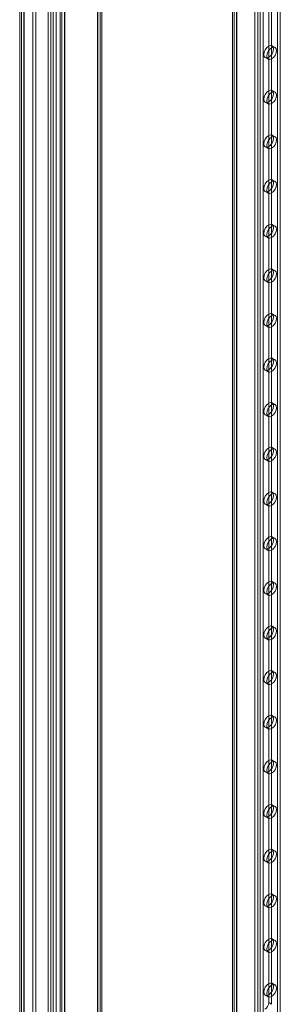
# Model space of a CAD drawing. Units: millimetres. Extents: x 63 to 8560, y 73 to 6155.
# Drawn here: x 6093 to 6220, y 3673 to 4153 of the extents above; entities that cross this region are included whole.
import ezdxf

# ---------------------------------------------------------------- set-up
doc = ezdxf.new("R2010")
doc.units = ezdxf.units.MM
doc.header["$LTSCALE"] = 5

msp = doc.modelspace()

# ---------------------------------------------------------------- linework, layer by layer
at = {"color": 7, "linetype": 'Continuous', "lineweight": 18}
for p, q in [((6196.31, 4626.09), (6196.31, 3395.83)), ((6197.13, 4627.23), (6197.13, 3396.98)), ((6197.13, 4624.95), (6197.13, 3394.69)), ((6198.31, 4626.09), (6198.31, 3395.83)), ((6198.55, 4626.42), (6198.55, 3396.16)), ((6198.55, 4625.76), (6198.55, 3395.51)), ((6218.25, 4622.55), (6218.25, 3396.65)), ((6219.67, 4621.73), (6219.67, 3395.83)), ((6207.32, 4619.07), (6207.32, 3388.81)), ((6208.73, 4619.88), (6208.73, 3389.63)), ((6209.86, 4619.88), (6209.86, 3389.63)), ((6211.28, 4619.07), (6211.28, 3388.81)), ((6112.4, 4612.67), (6112.4, 3315.64)), ((6113.22, 3317.07), (6113.22, 4613.52)), ((6113.22, 4611.81), (6113.22, 3314.21)), ((6114.4, 4612.67), (6114.4, 3315.64)), ((6114.64, 3316.26), (6114.64, 4612.71)), ((6114.64, 4612.63), (6114.64, 3315.03)), ((6131.89, 4567.36), (6131.89, 3340.37)), ((6093.42, 3335.47), (6093.42, 4562.46)), ((6098.99, 3338.69), (6098.99, 4565.67)), ((6100.4, 3337.87), (6100.4, 4564.86)), ((6130.48, 4566.55), (6130.48, 3339.56)), ((6130.48, 3338.9), (6130.48, 4565.89)), ((6130.71, 3339.23), (6130.71, 4566.22)), ((6131.89, 4565.08), (6131.89, 3338.09)), ((6132.71, 3339.23), (6132.71, 4566.22)), ((6092.6, 4561.32), (6092.6, 3334.33)), ((6093.42, 4560.18), (6093.42, 3333.19)), ((6094.6, 4561.32), (6094.6, 3334.33)), ((6094.84, 3334.66), (6094.84, 4561.65)), ((6094.84, 4560.99), (6094.84, 3334.01)), ((6107.85, 3326.49), (6107.85, 4553.48)), ((6108.98, 4553.48), (6108.98, 3326.49)), ((6106.43, 4552.67), (6106.43, 3325.68)), ((6110.39, 4552.67), (6110.39, 3325.68)), ((6214.01, 4369.69), (6214.01, 3674)), ((6215.42, 4368.88), (6215.42, 3673.18)), ((6217.09, 4139.87), (6215.68, 4140.69)), ((6212.34, 4134.91), (6213.76, 4134.1)), ((6217.09, 4118.09), (6215.68, 4118.91)), ((6212.34, 4113.14), (6213.76, 4112.32)), ((6217.09, 4096.32), (6215.68, 4097.14)), ((6212.34, 4091.36), (6213.76, 4090.55)), ((6217.09, 4074.55), (6215.68, 4075.36)), ((6212.34, 4069.59), (6213.76, 4068.77)), ((6217.09, 4052.77), (6215.68, 4053.59)), ((6212.34, 4047.81), (6213.76, 4047)), ((6217.09, 4031), (6215.68, 4031.81)), ((6212.34, 4026.04), (6213.76, 4025.22)), ((6217.09, 4009.22), (6215.68, 4010.04)), ((6212.34, 4004.26), (6213.76, 4003.45)), ((6217.09, 3987.45), (6215.68, 3988.26)), ((6212.34, 3982.49), (6213.76, 3981.67)), ((6217.09, 3965.67), (6215.68, 3966.49)), ((6212.34, 3960.72), (6213.76, 3959.9)), ((6217.09, 3943.9), (6215.68, 3944.72)), ((6212.34, 3938.94), (6213.76, 3938.13)), ((6217.09, 3922.12), (6215.68, 3922.94)), ((6212.34, 3917.17), (6213.76, 3916.35)), ((6217.09, 3900.35), (6215.68, 3901.17)), ((6212.34, 3895.39), (6213.76, 3894.58)), ((6217.09, 3878.58), (6215.68, 3879.39)), ((6212.34, 3873.62), (6213.76, 3872.8)), ((6217.09, 3856.8), (6215.68, 3857.62)), ((6212.34, 3851.84), (6213.76, 3851.03)), ((6217.09, 3835.03), (6215.68, 3835.84)), ((6212.34, 3830.07), (6213.76, 3829.25)), ((6217.09, 3813.25), (6215.68, 3814.07)), ((6212.34, 3808.3), (6213.76, 3807.48)), ((6217.09, 3791.48), (6215.68, 3792.29)), ((6212.34, 3786.52), (6213.76, 3785.7)), ((6217.09, 3769.7), (6215.68, 3770.52)), ((6212.34, 3764.75), (6213.76, 3763.93)), ((6217.09, 3747.93), (6215.68, 3748.75)), ((6212.34, 3742.97), (6213.76, 3742.16)), ((6217.09, 3726.15), (6215.68, 3726.97)), ((6212.34, 3721.2), (6213.76, 3720.38)), ((6217.09, 3704.38), (6215.68, 3705.2)), ((6212.34, 3699.42), (6213.76, 3698.61)), ((6217.09, 3682.61), (6215.68, 3683.42)), ((6212.34, 3677.65), (6213.76, 3676.83)), ((6215.42, 3673.18), (6214.01, 3674))]:
    msp.add_line(p, q, dxfattribs=at)
at = {"color": 7, "linetype": 'Continuous', "lineweight": 18, "flags": 128}
for points in [[(6214.01, 4140.52), (6214.91, 4140.83), (6215.68, 4140.69), (6216.19, 4140.1), (6216.37, 4139.16), (6216.19, 4138.01), (6215.68, 4136.84), (6214.91, 4135.8), (6214.01, 4135.08), (6213.11, 4134.76), (6212.34, 4134.91), (6211.83, 4135.5), (6211.65, 4136.44), (6211.83, 4137.58), (6212.34, 4138.76), (6213.11, 4139.79), (6214.01, 4140.52)], [(6215.42, 4134.26), (6214.52, 4133.95), (6213.76, 4134.1), (6213.25, 4134.68), (6213.07, 4135.62), (6213.25, 4136.77), (6213.76, 4137.94), (6214.52, 4138.98), (6215.42, 4139.7), (6216.33, 4140.02), (6217.09, 4139.87), (6217.6, 4139.28), (6217.78, 4138.34), (6217.6, 4137.2), (6217.09, 4136.02), (6216.33, 4134.99), (6215.42, 4134.26)], [(6214.01, 4118.75), (6214.91, 4119.06), (6215.68, 4118.91), (6216.19, 4118.32), (6216.37, 4117.38), (6216.19, 4116.24), (6215.68, 4115.06), (6214.91, 4114.03), (6214.01, 4113.3), (6213.11, 4112.99), (6212.34, 4113.14), (6211.83, 4113.73), (6211.65, 4114.66), (6211.83, 4115.81), (6212.34, 4116.99), (6213.11, 4118.02), (6214.01, 4118.75)], [(6215.42, 4112.49), (6214.52, 4112.17), (6213.76, 4112.32), (6213.25, 4112.91), (6213.07, 4113.85), (6213.25, 4114.99), (6213.76, 4116.17), (6214.52, 4117.2), (6215.42, 4117.93), (6216.33, 4118.24), (6217.09, 4118.09), (6217.6, 4117.51), (6217.78, 4116.57), (6217.6, 4115.42), (6217.09, 4114.25), (6216.33, 4113.21), (6215.42, 4112.49)], [(6214.01, 4096.97), (6214.91, 4097.28), (6215.68, 4097.14), (6216.19, 4096.55), (6216.37, 4095.61), (6216.19, 4094.46), (6215.68, 4093.29), (6214.91, 4092.26), (6214.01, 4091.53), (6213.11, 4091.21), (6212.34, 4091.36), (6211.83, 4091.95), (6211.65, 4092.89), (6211.83, 4094.03), (6212.34, 4095.21), (6213.11, 4096.24), (6214.01, 4096.97)], [(6215.42, 4090.71), (6214.52, 4090.4), (6213.76, 4090.55), (6213.25, 4091.13), (6213.07, 4092.07), (6213.25, 4093.22), (6213.76, 4094.4), (6214.52, 4095.43), (6215.42, 4096.15), (6216.33, 4096.47), (6217.09, 4096.32), (6217.6, 4095.73), (6217.78, 4094.79), (6217.6, 4093.65), (6217.09, 4092.47), (6216.33, 4091.44), (6215.42, 4090.71)], [(6214.01, 4075.2), (6214.91, 4075.51), (6215.68, 4075.36), (6216.19, 4074.77), (6216.37, 4073.84), (6216.19, 4072.69), (6215.68, 4071.51), (6214.91, 4070.48), (6214.01, 4069.75), (6213.11, 4069.44), (6212.34, 4069.59), (6211.83, 4070.18), (6211.65, 4071.11), (6211.83, 4072.26), (6212.34, 4073.44), (6213.11, 4074.47), (6214.01, 4075.2)], [(6215.42, 4068.94), (6214.52, 4068.62), (6213.76, 4068.77), (6213.25, 4069.36), (6213.07, 4070.3), (6213.25, 4071.44), (6213.76, 4072.62), (6214.52, 4073.65), (6215.42, 4074.38), (6216.33, 4074.69), (6217.09, 4074.55), (6217.6, 4073.96), (6217.78, 4073.02), (6217.6, 4071.87), (6217.09, 4070.7), (6216.33, 4069.66), (6215.42, 4068.94)], [(6214.01, 4053.42), (6214.91, 4053.74), (6215.68, 4053.59), (6216.19, 4053), (6216.37, 4052.06), (6216.19, 4050.92), (6215.68, 4049.74), (6214.91, 4048.71), (6214.01, 4047.98), (6213.11, 4047.67), (6212.34, 4047.81), (6211.83, 4048.4), (6211.65, 4049.34), (6211.83, 4050.49), (6212.34, 4051.66), (6213.11, 4052.69), (6214.01, 4053.42)], [(6215.42, 4047.16), (6214.52, 4046.85), (6213.76, 4047), (6213.25, 4047.59), (6213.07, 4048.52), (6213.25, 4049.67), (6213.76, 4050.85), (6214.52, 4051.88), (6215.42, 4052.61), (6216.33, 4052.92), (6217.09, 4052.77), (6217.6, 4052.18), (6217.78, 4051.24), (6217.6, 4050.1), (6217.09, 4048.92), (6216.33, 4047.89), (6215.42, 4047.16)], [(6214.01, 4031.65), (6214.91, 4031.96), (6215.68, 4031.81), (6216.19, 4031.22), (6216.37, 4030.29), (6216.19, 4029.14), (6215.68, 4027.96), (6214.91, 4026.93), (6214.01, 4026.2), (6213.11, 4025.89), (6212.34, 4026.04), (6211.83, 4026.63), (6211.65, 4027.57), (6211.83, 4028.71), (6212.34, 4029.89), (6213.11, 4030.92), (6214.01, 4031.65)], [(6215.42, 4025.39), (6214.52, 4025.07), (6213.76, 4025.22), (6213.25, 4025.81), (6213.07, 4026.75), (6213.25, 4027.89), (6213.76, 4029.07), (6214.52, 4030.1), (6215.42, 4030.83), (6216.33, 4031.15), (6217.09, 4031), (6217.6, 4030.41), (6217.78, 4029.47), (6217.6, 4028.33), (6217.09, 4027.15), (6216.33, 4026.12), (6215.42, 4025.39)], [(6214.01, 4009.87), (6213.11, 4009.15), (6212.34, 4008.11), (6211.83, 4006.94), (6211.65, 4005.79), (6211.83, 4004.85), (6212.34, 4004.26), (6213.11, 4004.12), (6214.01, 4004.43), (6214.91, 4005.16), (6215.68, 4006.19), (6216.19, 4007.37), (6216.37, 4008.51), (6216.19, 4009.45), (6215.68, 4010.04), (6214.91, 4010.19), (6214.01, 4009.87)], [(6215.42, 4009.06), (6214.52, 4008.33), (6213.76, 4007.3), (6213.25, 4006.12), (6213.07, 4004.97), (6213.25, 4004.04), (6213.76, 4003.45), (6214.52, 4003.3), (6215.42, 4003.61), (6216.33, 4004.34), (6217.09, 4005.37), (6217.6, 4006.55), (6217.78, 4007.7), (6217.6, 4008.63), (6217.09, 4009.22), (6216.33, 4009.37), (6215.42, 4009.06)], [(6214.01, 3988.1), (6213.11, 3987.37), (6212.34, 3986.34), (6211.83, 3985.16), (6211.65, 3984.02), (6211.83, 3983.08), (6212.34, 3982.49), (6213.11, 3982.34), (6214.01, 3982.66), (6214.91, 3983.38), (6215.68, 3984.41), (6216.19, 3985.59), (6216.37, 3986.74), (6216.19, 3987.68), (6215.68, 3988.26), (6214.91, 3988.41), (6214.01, 3988.1)], [(6215.42, 3987.28), (6214.52, 3986.55), (6213.76, 3985.52), (6213.25, 3984.35), (6213.07, 3983.2), (6213.25, 3982.26), (6213.76, 3981.67), (6214.52, 3981.53), (6215.42, 3981.84), (6216.33, 3982.57), (6217.09, 3983.6), (6217.6, 3984.78), (6217.78, 3985.92), (6217.6, 3986.86), (6217.09, 3987.45), (6216.33, 3987.6), (6215.42, 3987.28)], [(6214.01, 3966.32), (6213.11, 3965.6), (6212.34, 3964.57), (6211.83, 3963.39), (6211.65, 3962.24), (6211.83, 3961.3), (6212.34, 3960.72), (6213.11, 3960.57), (6214.01, 3960.88), (6214.91, 3961.61), (6215.68, 3962.64), (6216.19, 3963.82), (6216.37, 3964.96), (6216.19, 3965.9), (6215.68, 3966.49), (6214.91, 3966.64), (6214.01, 3966.32)], [(6215.42, 3965.51), (6214.52, 3964.78), (6213.76, 3963.75), (6213.25, 3962.57), (6213.07, 3961.43), (6213.25, 3960.49), (6213.76, 3959.9), (6214.52, 3959.75), (6215.42, 3960.06), (6216.33, 3960.79), (6217.09, 3961.82), (6217.6, 3963), (6217.78, 3964.15), (6217.6, 3965.09), (6217.09, 3965.67), (6216.33, 3965.82), (6215.42, 3965.51)], [(6214.01, 3944.55), (6213.11, 3943.82), (6212.34, 3942.79), (6211.83, 3941.61), (6211.65, 3940.47), (6211.83, 3939.53), (6212.34, 3938.94), (6213.11, 3938.79), (6214.01, 3939.11), (6214.91, 3939.83), (6215.68, 3940.87), (6216.19, 3942.04), (6216.37, 3943.19), (6216.19, 3944.13), (6215.68, 3944.72), (6214.91, 3944.86), (6214.01, 3944.55)], [(6215.42, 3943.73), (6214.52, 3943.01), (6213.76, 3941.97), (6213.25, 3940.8), (6213.07, 3939.65), (6213.25, 3938.71), (6213.76, 3938.13), (6214.52, 3937.98), (6215.42, 3938.29), (6216.33, 3939.02), (6217.09, 3940.05), (6217.6, 3941.23), (6217.78, 3942.37), (6217.6, 3943.31), (6217.09, 3943.9), (6216.33, 3944.05), (6215.42, 3943.73)], [(6214.01, 3922.78), (6213.11, 3922.05), (6212.34, 3921.02), (6211.83, 3919.84), (6211.65, 3918.69), (6211.83, 3917.76), (6212.34, 3917.17), (6213.11, 3917.02), (6214.01, 3917.33), (6214.91, 3918.06), (6215.68, 3919.09), (6216.19, 3920.27), (6216.37, 3921.41), (6216.19, 3922.35), (6215.68, 3922.94), (6214.91, 3923.09), (6214.01, 3922.78)], [(6215.42, 3921.96), (6214.52, 3921.23), (6213.76, 3920.2), (6213.25, 3919.02), (6213.07, 3917.88), (6213.25, 3916.94), (6213.76, 3916.35), (6214.52, 3916.2), (6215.42, 3916.52), (6216.33, 3917.24), (6217.09, 3918.28), (6217.6, 3919.45), (6217.78, 3920.6), (6217.6, 3921.54), (6217.09, 3922.12), (6216.33, 3922.27), (6215.42, 3921.96)], [(6214.01, 3901), (6213.11, 3900.27), (6212.34, 3899.24), (6211.83, 3898.06), (6211.65, 3896.92), (6211.83, 3895.98), (6212.34, 3895.39), (6213.11, 3895.24), (6214.01, 3895.56), (6214.91, 3896.29), (6215.68, 3897.32), (6216.19, 3898.5), (6216.37, 3899.64), (6216.19, 3900.58), (6215.68, 3901.17), (6214.91, 3901.32), (6214.01, 3901)], [(6215.42, 3900.19), (6214.52, 3899.46), (6213.76, 3898.43), (6213.25, 3897.25), (6213.07, 3896.1), (6213.25, 3895.16), (6213.76, 3894.58), (6214.52, 3894.43), (6215.42, 3894.74), (6216.33, 3895.47), (6217.09, 3896.5), (6217.6, 3897.68), (6217.78, 3898.82), (6217.6, 3899.76), (6217.09, 3900.35), (6216.33, 3900.5), (6215.42, 3900.19)], [(6214.01, 3879.23), (6213.11, 3878.5), (6212.34, 3877.47), (6211.83, 3876.29), (6211.65, 3875.14), (6211.83, 3874.21), (6212.34, 3873.62), (6213.11, 3873.47), (6214.01, 3873.78), (6214.91, 3874.51), (6215.68, 3875.54), (6216.19, 3876.72), (6216.37, 3877.87), (6216.19, 3878.8), (6215.68, 3879.39), (6214.91, 3879.54), (6214.01, 3879.23)], [(6215.42, 3878.41), (6214.52, 3877.68), (6213.76, 3876.65), (6213.25, 3875.47), (6213.07, 3874.33), (6213.25, 3873.39), (6213.76, 3872.8), (6214.52, 3872.65), (6215.42, 3872.97), (6216.33, 3873.69), (6217.09, 3874.73), (6217.6, 3875.9), (6217.78, 3877.05), (6217.6, 3877.99), (6217.09, 3878.58), (6216.33, 3878.72), (6215.42, 3878.41)], [(6214.01, 3857.45), (6213.11, 3856.72), (6212.34, 3855.69), (6211.83, 3854.52), (6211.65, 3853.37), (6211.83, 3852.43), (6212.34, 3851.84), (6213.11, 3851.7), (6214.01, 3852.01), (6214.91, 3852.74), (6215.68, 3853.77), (6216.19, 3854.95), (6216.37, 3856.09), (6216.19, 3857.03), (6215.68, 3857.62), (6214.91, 3857.77), (6214.01, 3857.45)], [(6215.42, 3856.64), (6214.52, 3855.91), (6213.76, 3854.88), (6213.25, 3853.7), (6213.07, 3852.55), (6213.25, 3851.62), (6213.76, 3851.03), (6214.52, 3850.88), (6215.42, 3851.19), (6216.33, 3851.92), (6217.09, 3852.95), (6217.6, 3854.13), (6217.78, 3855.28), (6217.6, 3856.21), (6217.09, 3856.8), (6216.33, 3856.95), (6215.42, 3856.64)], [(6214.01, 3835.68), (6213.11, 3834.95), (6212.34, 3833.92), (6211.83, 3832.74), (6211.65, 3831.6), (6211.83, 3830.66), (6212.34, 3830.07), (6213.11, 3829.92), (6214.01, 3830.23), (6214.91, 3830.96), (6215.68, 3831.99), (6216.19, 3833.17), (6216.37, 3834.32), (6216.19, 3835.26), (6215.68, 3835.84), (6214.91, 3835.99), (6214.01, 3835.68)], [(6215.42, 3834.86), (6214.52, 3834.13), (6213.76, 3833.1), (6213.25, 3831.92), (6213.07, 3830.78), (6213.25, 3829.84), (6213.76, 3829.25), (6214.52, 3829.1), (6215.42, 3829.42), (6216.33, 3830.15), (6217.09, 3831.18), (6217.6, 3832.36), (6217.78, 3833.5), (6217.6, 3834.44), (6217.09, 3835.03), (6216.33, 3835.18), (6215.42, 3834.86)], [(6214.01, 3813.9), (6213.11, 3813.18), (6212.34, 3812.14), (6211.83, 3810.97), (6211.65, 3809.82), (6211.83, 3808.88), (6212.34, 3808.3), (6213.11, 3808.15), (6214.01, 3808.46), (6214.91, 3809.19), (6215.68, 3810.22), (6216.19, 3811.4), (6216.37, 3812.54), (6216.19, 3813.48), (6215.68, 3814.07), (6214.91, 3814.22), (6214.01, 3813.9)], [(6215.42, 3813.09), (6214.52, 3812.36), (6213.76, 3811.33), (6213.25, 3810.15), (6213.07, 3809), (6213.25, 3808.07), (6213.76, 3807.48), (6214.52, 3807.33), (6215.42, 3807.64), (6216.33, 3808.37), (6217.09, 3809.4), (6217.6, 3810.58), (6217.78, 3811.73), (6217.6, 3812.66), (6217.09, 3813.25), (6216.33, 3813.4), (6215.42, 3813.09)], [(6214.01, 3792.13), (6213.11, 3791.4), (6212.34, 3790.37), (6211.83, 3789.19), (6211.65, 3788.05), (6211.83, 3787.11), (6212.34, 3786.52), (6213.11, 3786.37), (6214.01, 3786.69), (6214.91, 3787.41), (6215.68, 3788.45), (6216.19, 3789.62), (6216.37, 3790.77), (6216.19, 3791.71), (6215.68, 3792.29), (6214.91, 3792.44), (6214.01, 3792.13)], [(6215.42, 3791.31), (6214.52, 3790.59), (6213.76, 3789.55), (6213.25, 3788.38), (6213.07, 3787.23), (6213.25, 3786.29), (6213.76, 3785.7), (6214.52, 3785.56), (6215.42, 3785.87), (6216.33, 3786.6), (6217.09, 3787.63), (6217.6, 3788.81), (6217.78, 3789.95), (6217.6, 3790.89), (6217.09, 3791.48), (6216.33, 3791.63), (6215.42, 3791.31)], [(6214.01, 3770.35), (6213.11, 3769.63), (6212.34, 3768.6), (6211.83, 3767.42), (6211.65, 3766.27), (6211.83, 3765.33), (6212.34, 3764.75), (6213.11, 3764.6), (6214.01, 3764.91), (6214.91, 3765.64), (6215.68, 3766.67), (6216.19, 3767.85), (6216.37, 3768.99), (6216.19, 3769.93), (6215.68, 3770.52), (6214.91, 3770.67), (6214.01, 3770.35)], [(6215.42, 3769.54), (6214.52, 3768.81), (6213.76, 3767.78), (6213.25, 3766.6), (6213.07, 3765.46), (6213.25, 3764.52), (6213.76, 3763.93), (6214.52, 3763.78), (6215.42, 3764.09), (6216.33, 3764.82), (6217.09, 3765.85), (6217.6, 3767.03), (6217.78, 3768.18), (6217.6, 3769.12), (6217.09, 3769.7), (6216.33, 3769.85), (6215.42, 3769.54)], [(6214.01, 3748.58), (6213.11, 3747.85), (6212.34, 3746.82), (6211.83, 3745.64), (6211.65, 3744.5), (6211.83, 3743.56), (6212.34, 3742.97), (6213.11, 3742.82), (6214.01, 3743.14), (6214.91, 3743.86), (6215.68, 3744.9), (6216.19, 3746.07), (6216.37, 3747.22), (6216.19, 3748.16), (6215.68, 3748.75), (6214.91, 3748.89), (6214.01, 3748.58)], [(6215.42, 3747.76), (6214.52, 3747.04), (6213.76, 3746), (6213.25, 3744.83), (6213.07, 3743.68), (6213.25, 3742.74), (6213.76, 3742.16), (6214.52, 3742.01), (6215.42, 3742.32), (6216.33, 3743.05), (6217.09, 3744.08), (6217.6, 3745.26), (6217.78, 3746.4), (6217.6, 3747.34), (6217.09, 3747.93), (6216.33, 3748.08), (6215.42, 3747.76)], [(6214.01, 3726.81), (6213.11, 3726.08), (6212.34, 3725.05), (6211.83, 3723.87), (6211.65, 3722.72), (6211.83, 3721.79), (6212.34, 3721.2), (6213.11, 3721.05), (6214.01, 3721.36), (6214.91, 3722.09), (6215.68, 3723.12), (6216.19, 3724.3), (6216.37, 3725.44), (6216.19, 3726.38), (6215.68, 3726.97), (6214.91, 3727.12), (6214.01, 3726.81)], [(6215.42, 3725.99), (6214.52, 3725.26), (6213.76, 3724.23), (6213.25, 3723.05), (6213.07, 3721.91), (6213.25, 3720.97), (6213.76, 3720.38), (6214.52, 3720.23), (6215.42, 3720.55), (6216.33, 3721.27), (6217.09, 3722.31), (6217.6, 3723.48), (6217.78, 3724.63), (6217.6, 3725.57), (6217.09, 3726.15), (6216.33, 3726.3), (6215.42, 3725.99)], [(6214.01, 3705.03), (6213.11, 3704.3), (6212.34, 3703.27), (6211.83, 3702.09), (6211.65, 3700.95), (6211.83, 3700.01), (6212.34, 3699.42), (6213.11, 3699.27), (6214.01, 3699.59), (6214.91, 3700.32), (6215.68, 3701.35), (6216.19, 3702.53), (6216.37, 3703.67), (6216.19, 3704.61), (6215.68, 3705.2), (6214.91, 3705.35), (6214.01, 3705.03)], [(6215.42, 3704.22), (6214.52, 3703.49), (6213.76, 3702.46), (6213.25, 3701.28), (6213.07, 3700.13), (6213.25, 3699.19), (6213.76, 3698.61), (6214.52, 3698.46), (6215.42, 3698.77), (6216.33, 3699.5), (6217.09, 3700.53), (6217.6, 3701.71), (6217.78, 3702.85), (6217.6, 3703.79), (6217.09, 3704.38), (6216.33, 3704.53), (6215.42, 3704.22)], [(6214.01, 3683.26), (6213.11, 3682.53), (6212.34, 3681.5), (6211.83, 3680.32), (6211.65, 3679.17), (6211.83, 3678.24), (6212.34, 3677.65), (6213.11, 3677.5), (6214.01, 3677.81), (6214.91, 3678.54), (6215.68, 3679.57), (6216.19, 3680.75), (6216.37, 3681.9), (6216.19, 3682.83), (6215.68, 3683.42), (6214.91, 3683.57), (6214.01, 3683.26)], [(6215.42, 3682.44), (6214.52, 3681.71), (6213.76, 3680.68), (6213.25, 3679.5), (6213.07, 3678.36), (6213.25, 3677.42), (6213.76, 3676.83), (6214.52, 3676.68), (6215.42, 3677), (6216.33, 3677.73), (6217.09, 3678.76), (6217.6, 3679.93), (6217.78, 3681.08), (6217.6, 3682.02), (6217.09, 3682.61), (6216.33, 3682.75), (6215.42, 3682.44)]]:
    msp.add_lwpolyline(points, dxfattribs=at)
at = {"color": 7, "linetype": 'Continuous', "lineweight": 18}
msp.add_arc((6209.92, 3674.19), 4.1, 302.6055, 357.3945, dxfattribs=at)

doc.saveas('drawing.dxf')
